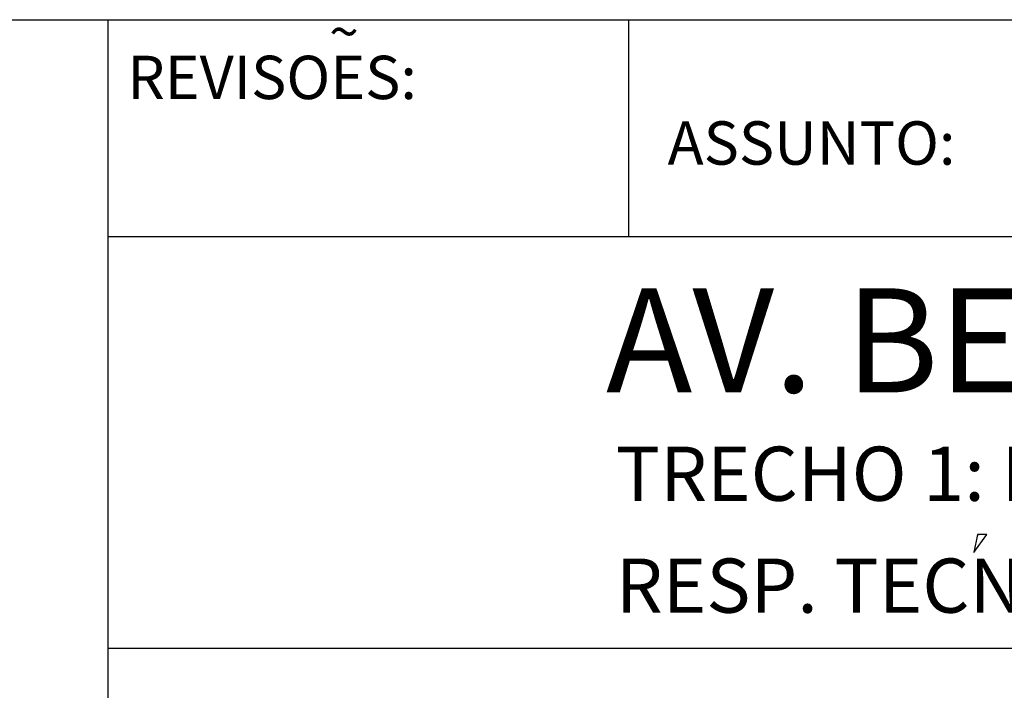
# Model space of a CAD drawing. Extents: x 184377 to 185635, y 74432 to 75167.
# Drawn here: x 185493 to 185516, y 74836 to 74852 of the extents above; entities that cross this region are included whole.
import ezdxf

# ---------------------------------------------------------------- set-up
doc = ezdxf.new("R2010")
doc.units = 0
doc.header["$MEASUREMENT"] = 0
doc.layers.get('0').update_dxf_attribs({"linetype": 'CONTINUOUS'})
doc.layers.add('MALHA', color=1, linetype='CONTINUOUS')
doc.styles.add('ROMAND', font='ROMAND.shx')

msp = doc.modelspace()

# ---------------------------------------------------------------- linework, layer by layer
at = {"color": 253}
msp.add_line((185403.25429, 74851.61576, -1), (185582.87929, 74851.61576, -1), dxfattribs=at)
at = {"color": 8}
for p, q in [((185515.33683, 74839.32332, -1), (185515.6312, 74839.73922, -1)), ((185515.41804, 74839.73922, -1), (185515.33683, 74839.32332, -1)), ((185515.6312, 74839.73922, -1), (185515.41804, 74839.73922, -1)), ((185515.41804, 74839.73922, -1), (185515.45864, 74839.73922, -1)), ((185515.6312, 74839.73922, -1), (185515.6312, 74839.73922, -1))]:
    msp.add_line(p, q, dxfattribs=at)
at = {"layer": 'MALHA', "color": 253}
msp.add_line((185495.37929, 74819.61576, -1), (185495.37929, 74851.61576, -1), dxfattribs=at)
at = {"layer": 'MALHA', "color": 254}
for p, q in [((185507.37929, 74846.61576, -1), (185507.37929, 74851.61576, -1)), ((185495.37929, 74846.61576, -1), (185582.87929, 74846.61576, -1)), ((185495.37929, 74837.11576, -1), (185582.87929, 74837.11576, -1))]:
    msp.add_line(p, q, dxfattribs=at)

# ---------------------------------------------------------------- texts
at = {"color": 8, "style": 'ROMAND'}
for s, height, p in [('~', 0.9, (185500.47565, 74850.88753, -1)), ('REVISOES:', 1, (185495.82036, 74849.78383, -1)), ('ASSUNTO:', 1, (185508.27572, 74848.27093, -1))]:
    msp.add_text(s, height=height, dxfattribs=at).set_placement(p)
at = {"color": 255, "style": 'ROMAND'}
msp.add_text('AV. BENTO GONÇALVES', height=2.4, dxfattribs=at).set_placement((185506.85566, 74843.01828, -1))
at = {"layer": 'MALHA', "color": 8, "style": 'ROMAND'}
for s, p in [('TRECHO 1: DA RUA MARISTA À AVENIDA ANTÔNIO DE CARVALHO', (185507.08157, 74840.51683, -1)), ('RESP. TECNICO: ENG  WOLNEY MOREIRA DA COSTA  CREA N  7626/D', (185507.08157, 74837.93609, -1))]:
    msp.add_text(s, height=1.25, dxfattribs=at).set_placement(p)

doc.saveas('drawing.dxf')
